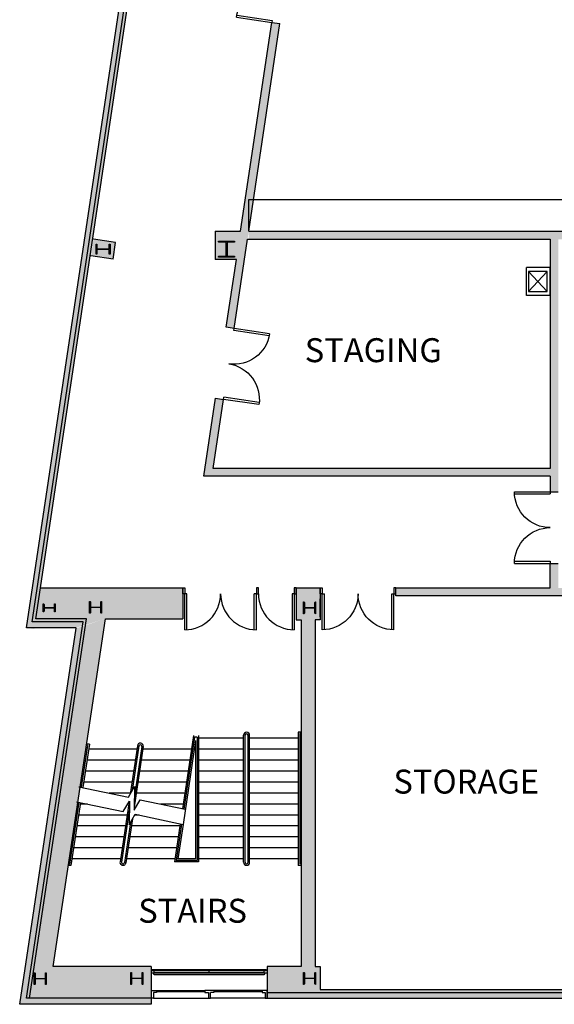
# Model space of a CAD drawing. Extents: x -17194 to -4860, y -5206 to 450.
# Drawn here: x -7755 to -7219, y -4363 to -3376 of the extents above; entities that cross this region are included whole.
import ezdxf
from ezdxf.enums import TextEntityAlignment as Align

# ---------------------------------------------------------------- set-up
doc = ezdxf.new("R2010")
doc.units = 0
doc.header["$LTSCALE"] = 96
doc.header["$MEASUREMENT"] = 0
for name, color, linetype in [('0-A-HATCH', 7, 'Continuous'), ('20-A-COL', 4, 'Continuous'), ('263-A-WL-EXT', 1, 'Continuous'), ('263-A-WL-INT', 1, 'Continuous'), ('263-A-WL-SUB', 3, 'Continuous'), ('290-A-DR', 3, 'Continuous'), ('290-A-VT', 4, 'Continuous'), ('290-A-WL-EXT', 1, 'Continuous'), ('290-A-WL-INT', 1, 'Continuous'), ('290-A-WL-SUB', 3, 'Continuous'), ('290-P-FX', 3, 'Continuous'), ('2A-VIEW', 7, 'Continuous'), ('LABEL', 3, 'Continuous')]:
    doc.layers.add(name, color=color, linetype=linetype)
doc.styles.add('CONCEN2$0$STANDARD', font='romans', dxfattribs={"width": 0.85})
doc.styles.add('ROMAND', font='romand')
doc.styles.get("Standard").update_dxf_attribs({"font": 'ARIAL.TTF', "width": 0.85})
doc.dimstyles.get("Standard").update_dxf_attribs({"dimtxt": 0.18, "dimasz": 0.18, "dimexe": 0.18, "dimexo": 0.0625, "dimgap": 0.09, "dimtad": 0, "dimtih": 1, "dimtoh": 1, "dimdec": 4, "dimzin": 0, "dimdsep": 46, "dimtxsty": 'Standard', "dimcen": 0.09, "dimadec": 0, "dimazin": 0, "dimtfac": 1, "dimtdec": 4, "dimtofl": 0, "dimtmove": 0, "dimatfit": 3, "dimfxl": 1, "dimtolj": 1, "dimtzin": 0, "dimarcsym": 0})

# ---------------------------------------------------------------- blocks, each defined once
blk = doc.blocks.new('CONCEN2$0$08PDSS02')
for p, q in [((0, 0.5), (0, 0)), ((0.03, 0.499), (0.03, 0)), ((0.97, 0.499), (0.97, 0)), ((1, 0.5), (1, 0)), ((0, 0), (0.03, 0)), ((0.97, 0), (1, 0))]:
    blk.add_line(p, q)
for centre, start, end in [((0, 0), 0, 90), ((1, 0), 90, 180)]:
    blk.add_arc(centre, 0.5, start, end)
at = {"style": 'CONCEN2$0$STANDARD', "flags": 1}
for tag, p in [('DOORTYPE', (0, 0)), ('DOORNUM', (0, -0.171)), ('N/E', (0, -0.343)), ('SIZE', (0, -0.514)), ('DOORMAT', (0, -0.686)), ('FRAMEMAT', (0, -0.857)), ('HEADDET', (0, -1.029)), ('JAMBDET', (0, -1.2)), ('FIRERATE', (0, -1.371)), ('HRDWR', (0, -1.543)), ('REMRKS', (0, -1.714))]:
    blk.add_attdef(tag, text='', height=0.1, dxfattribs=at).set_placement(p, align=Align.CENTER)
blk = doc.blocks.new('*D144')
at = {"layer": '2A-VIEW', "color": 0, "lineweight": -2}
for p, q in [((-7525.21, -3588.03), (-7525.21, -3556.23)), ((-7525.03, -3556.41), (-7105.58, -3556.41)), ((-6685.31, -3556.41), (-7104.76, -3556.41)), ((-6685.13, -3588.03), (-6685.13, -3556.23))]:
    blk.add_line(p, q, dxfattribs=at)
at = {"layer": '2A-VIEW', "color": 0}
for points in [[(-7525.03, -3556.38), (-7525.03, -3556.44), (-7525.21, -3556.41)], [(-6685.31, -3556.38), (-6685.31, -3556.44), (-6685.13, -3556.41)]]:
    blk.add_solid(points, dxfattribs=at)
at = {"layer": '2A-VIEW', "color": 0, "insert": (-7105.17, -3556.41), "char_height": 0.18, "attachment_point": 5}
blk.add_mtext('\\A1;70\'-10"', dxfattribs=at)
blk = doc.blocks.new('CONCEN2$0$W1616')
at = {"layer": '20-A-COL'}
blk.add_lwpolyline([(8, -8), (7.5, -8, -0.414214), (7, -7.5), (7, -1, 0.414214), (6.5, -0.5), (-6.5, -0.5, 0.414214), (-7, -1), (-7, -7.5, -0.414214), (-7.5, -8), (-8, -8), (-8, 8), (-7.5, 8, -0.414214), (-7, 7.5), (-7, 1, 0.414214), (-6.5, 0.5), (6.5, 0.5, 0.414214), (7, 1), (7, 7.5, -0.414214), (7.5, 8), (8, 8)], format="xyb", close=True, dxfattribs=at)
blk = doc.blocks.new('CONCEN2$0$08PDSS01')
for p, q in [((0, 0), (0, 1)), ((0.06, 0), (0.06, 0.998)), ((0, 0), (0.06, 0))]:
    blk.add_line(p, q)
blk.add_arc((0, 0), 1, 0, 90)
at = {"style": 'CONCEN2$0$STANDARD', "flags": 1}
for tag, p in [('DOORTYPE', (0.5, 0)), ('DOORNUM', (0.5, -0.171)), ('N/E', (0.5, -0.343)), ('SIZE', (0.5, -0.514)), ('FRAMEMAT', (0.5, -0.857)), ('DOORMAT', (0.5, -0.686)), ('HEADDET', (0.5, -1.029)), ('JAMBDET', (0.5, -1.2)), ('FIRERATE', (0.5, -1.371)), ('REMRKS', (0.5, -1.714)), ('HRDWR', (0.5, -1.543))]:
    blk.add_attdef(tag, text='', height=0.1, dxfattribs=at).set_placement(p, align=Align.CENTER)
blk = doc.blocks.new('CONCEN2$0$J-GRAIL')
at = {"layer": '290-A-VT', "color": 8}
for p, q in [((-55.27, -6.5), (-55.27, -4.5)), ((0, -6.5), (0, -4.5)), ((55.27, -6.5), (55.27, -4.5))]:
    blk.add_line(p, q, dxfattribs=at)
at = {"layer": '290-A-VT', "color": 4}
blk.add_lwpolyline([(-57.27, -4.5), (-57.27, -3), (57.27, -3), (57.27, -4.5)], close=True, dxfattribs=at)
at = {"layer": '290-A-VT', "color": 8}
blk.add_lwpolyline([(-55.27, -6.5, 1), (-55.27, -8), (55.27, -8, 1), (55.27, -6.5)], format="xyb", close=True, dxfattribs=at)

msp = doc.modelspace()

# ---------------------------------------------------------------- linework, layer by layer
at = {"layer": '0-A-HATCH', "color": 3}
for points in [[(-7747.9886, -3985.2969), (-7527.35753, -2514.42315), (-7740.09296, -3986.48124), (-7519.4619, -2515.6075)], [(-7539.81203, -3685.4177), (-7494.01645, -3380.11383), (-7547.70766, -3684.23335), (-7501.91208, -3378.92949)], [(-7558.98989, -3588.09449), (-7533.28683, -3588.09449), (-7558.98989, -3616.26552), (-7533.28683, -3616.26552)], [(-7525.21355, -3588.09451), (-6776.94116, -3588.11232), (-7525.21355, -3596.08072), (-6776.94116, -3596.09853)], [(-7658.54911, -3599.38957), (-7680.75558, -3596.0586), (-7661.06584, -3616.1678), (-7683.27232, -3612.83682)], [(-7223.04537, -3596.07846), (-7223.04537, -3849.07044), (-7215.0614, -3596.07846), (-7215.0614, -3849.07044)], [(-7560.842, -3825.61754), (-7550.47114, -3756.47842), (-7570.11289, -3833.6015), (-7558.36677, -3755.29408)], [(-7223.04537, -3833.6015), (-7570.11289, -3833.6015), (-7223.04537, -3825.61754), (-7560.842, -3825.61754)], [(-7223.04537, -3945.39482), (-7223.04537, -3920.92615), (-7215.0614, -3945.39482), (-7215.0614, -3920.92615)], [(-7698.0888, -3985.2969), (-7747.9886, -3985.2969), (-7668.80028, -3976.3327), (-7733.93, -3945.39482)], [(-7668.80028, -3976.3327), (-7591.30589, -3976.3327), (-7733.93, -3945.39482), (-7591.30589, -3945.39482)], [(-7477.53435, -3945.39482), (-7477.53435, -3977.3307), (-7453.59169, -3945.39482), (-7453.59169, -3977.3307)], [(-7148.19567, -3953.37879), (-7377.68736, -3953.37879), (-7148.19567, -3945.39482), (-7377.68736, -3945.39482)], [(-7754.67783, -4362.55715), (-7698.17664, -3985.88252), (-7721.04537, -4324.6333), (-7668.80028, -3976.3327)], [(-7458.57242, -3977.3307), (-7458.57242, -4324.61553), (-7472.54437, -3977.3307), (-7472.54437, -4324.61553)], [(-7622.99226, -4362.55715), (-7754.67783, -4362.55715), (-7622.99226, -4324.6333), (-7721.04537, -4324.6333)], [(-7506.69561, -4324.6333), (-7506.69561, -4356.5514), (-7453.58244, -4324.6333), (-7453.58244, -4356.5514)], [(-7453.58244, -4347.56944), (-7148.19567, -4347.56944), (-7453.58244, -4356.5514), (-7148.19567, -4356.5514)]]:
    msp.add_solid(points, dxfattribs=at)
at = {"layer": '20-A-COL', "color": 3}
for points in [[(-7677.14543, -3606.38806, 0.414213562), (-7677.39493, -3606.63756), (-7677.39493, -3611.06617), (-7678.14342, -3611.06617), (-7678.14342, -3601.08621), (-7677.39493, -3601.08621), (-7677.39493, -3605.51481, 0.414213562), (-7677.14543, -3605.76431), (-7665.16947, -3605.76431, 0.414213562), (-7664.91998, -3605.51481), (-7664.91998, -3601.08621), (-7664.17148, -3601.08621), (-7664.17148, -3611.06617), (-7664.91998, -3611.06617), (-7664.91998, -3606.63756, 0.414213562), (-7665.16947, -3606.38806)], [(-7719.06585, -3969.34673), (-7719.31535, -3969.34673, -0.414213562), (-7719.81435, -3968.84773), (-7719.81435, -3966.10324, 0.414213562), (-7720.31335, -3965.60424), (-7729.79431, -3965.60424, 0.414213562), (-7730.29331, -3966.10324), (-7730.29331, -3968.84773, -0.414213562), (-7730.79231, -3969.34673), (-7731.04181, -3969.34673), (-7731.04181, -3961.36276), (-7730.79231, -3961.36276, -0.414213562), (-7730.29331, -3961.86176), (-7730.29331, -3964.60625, 0.414213562), (-7729.79431, -3965.10524), (-7720.31335, -3965.10524, 0.414213562), (-7719.81435, -3964.60625), (-7719.81435, -3961.86176, -0.414213562), (-7719.31535, -3961.36276), (-7719.06585, -3961.36276)], [(-7672.59504, -3970.84372), (-7672.84454, -3970.84372, -0.414213562), (-7673.34354, -3970.34472), (-7673.34354, -3965.60424, 0.414213562), (-7673.84254, -3965.10524), (-7683.3235, -3965.10524, 0.414213562), (-7683.8225, -3965.60424), (-7683.8225, -3970.34472, -0.414213562), (-7684.32149, -3970.84372), (-7684.57099, -3970.84372), (-7684.57099, -3958.86777), (-7684.32149, -3958.86777, -0.414213562), (-7683.8225, -3959.36677), (-7683.8225, -3964.10725, 0.414213562), (-7683.3235, -3964.60625), (-7673.84254, -3964.60625, 0.414213562), (-7673.34354, -3964.10725), (-7673.34354, -3959.36677, -0.414213562), (-7672.84454, -3958.86777), (-7672.59504, -3958.86777)], [(-7458.19302, -3971.34272), (-7458.44252, -3971.34272, -0.414213562), (-7458.94151, -3970.84372), (-7458.94151, -3966.10324, 0.414213562), (-7459.44051, -3965.60424), (-7468.92147, -3965.60424, 0.414213562), (-7469.42047, -3966.10324), (-7469.42047, -3970.84372, -0.414213562), (-7469.91947, -3971.34272), (-7470.16897, -3971.34272), (-7470.16897, -3959.36677), (-7469.91947, -3959.36677, -0.414213562), (-7469.42047, -3959.86577), (-7469.42047, -3964.60625, 0.414213562), (-7468.92147, -3965.10524), (-7459.44051, -3965.10524, 0.414213562), (-7458.94151, -3964.60625), (-7458.94151, -3959.86577, -0.414213562), (-7458.44252, -3959.36677), (-7458.19302, -3959.36677)], [(-7458.19302, -4342.59723), (-7458.44252, -4342.59723, -0.414213562), (-7458.94151, -4342.09823), (-7458.94151, -4337.35775, 0.414213562), (-7459.44051, -4336.85875), (-7468.92147, -4336.85875, 0.414213562), (-7469.42047, -4337.35775), (-7469.42047, -4342.09823, -0.414213562), (-7469.91947, -4342.59723), (-7470.16897, -4342.59723), (-7470.16897, -4330.62128), (-7469.91947, -4330.62128, -0.414213562), (-7469.42047, -4331.12027), (-7469.42047, -4335.86076, 0.414213562), (-7468.92147, -4336.35975), (-7459.44051, -4336.35975, 0.414213562), (-7458.94151, -4335.86076), (-7458.94151, -4331.12027, -0.414213562), (-7458.44252, -4330.62128), (-7458.19302, -4330.62128)]]:
    msp.add_lwpolyline(points, format="xyb", close=True, dxfattribs=at)
at = {"layer": '20-A-COL'}
for points in [[(-7728.05392, -4342.84673), (-7728.30341, -4342.84673, -0.414213562), (-7728.80241, -4342.34773), (-7728.80241, -4337.60725, 0.414213562), (-7729.30141, -4337.10825), (-7738.78237, -4337.10825, 0.414213562), (-7739.28137, -4337.60725), (-7739.28137, -4342.34773, -0.414213562), (-7739.78037, -4342.84673), (-7740.02987, -4342.84673), (-7740.02987, -4330.87078), (-7739.78037, -4330.87078, -0.414213562), (-7739.28137, -4331.36977), (-7739.28137, -4336.11025, 0.414213562), (-7738.78237, -4336.60925), (-7729.30141, -4336.60925, 0.414213562), (-7728.80241, -4336.11025), (-7728.80241, -4331.36977, -0.414213562), (-7728.30341, -4330.87078), (-7728.05392, -4330.87078)], [(-7631.35162, -4342.59723), (-7631.60112, -4342.59723, -0.414213562), (-7632.10012, -4342.09823), (-7632.10012, -4337.35775, 0.414213562), (-7632.59912, -4336.85875), (-7642.08008, -4336.85875, 0.414213562), (-7642.57908, -4337.35775), (-7642.57908, -4342.09823, -0.414213562), (-7643.07808, -4342.59723), (-7643.32758, -4342.59723), (-7643.32758, -4330.62128), (-7643.07808, -4330.62128, -0.414213562), (-7642.57908, -4331.12027), (-7642.57908, -4335.86076, 0.414213562), (-7642.08008, -4336.35975), (-7632.59912, -4336.35975, 0.414213562), (-7632.10012, -4335.86076), (-7632.10012, -4331.12027, -0.414213562), (-7631.60112, -4330.62128), (-7631.35162, -4330.62128)]]:
    msp.add_lwpolyline(points, format="xyb", close=True, dxfattribs=at)
at = {"layer": '263-A-WL-EXT', "color": 3}
for p, q in [((-7658.54911, -3599.38957), (-7680.75558, -3596.0586)), ((-7661.06584, -3616.1678), (-7658.54911, -3599.38957)), ((-7661.06584, -3616.1678), (-7683.27232, -3612.83682)), ((-7477.53435, -3945.39482), (-7477.53435, -3977.3307)), ((-7453.58244, -3945.39482), (-7453.58244, -3977.3307)), ((-7453.59169, -3974.33671), (-7453.59169, -3956.37278)), ((-7477.53435, -3977.3307), (-7472.54437, -3977.3307)), ((-7472.54437, -3977.3307), (-7472.54437, -4324.6333)), ((-7458.57242, -3977.3307), (-7458.57242, -4324.61553)), ((-7453.58244, -3977.3307), (-7458.57242, -3977.3307)), ((-7754.67783, -4362.55715), (-7698.17664, -3985.88252)), ((-7472.54437, -4324.6333), (-7506.69561, -4324.6333)), ((-7622.99226, -4362.55715), (-7754.67783, -4362.55715))]:
    msp.add_line(p, q, dxfattribs=at)
at = {"layer": '263-A-WL-EXT'}
for p, q in [((-7733.93, -3945.39482), (-7591.30589, -3945.39482)), ((-7477.53435, -3945.39482), (-7453.58244, -3945.39482)), ((-7721.04537, -4324.6333), (-7668.80028, -3976.3327)), ((-7668.80028, -3976.3327), (-7591.30589, -3976.3327)), ((-7622.99226, -4324.6333), (-7721.04537, -4324.6333)), ((-7506.69561, -4324.6333), (-7506.69561, -4356.5514)), ((-7453.58244, -4324.61553), (-7453.58244, -4347.56944))]:
    msp.add_line(p, q, dxfattribs=at)
at = {"layer": '263-A-WL-INT', "color": 3}
for p, q in [((-7747.9886, -3985.2969), (-7527.35753, -2514.42315)), ((-7733.93, -3945.39482), (-7523.64412, -2543.48896))]:
    msp.add_line(p, q, dxfattribs=at)
at = {"layer": '263-A-WL-SUB', "color": 3}
for p, q in [((-7742.0446, -3979.30892), (-7523.31102, -2521.08509)), ((-7747.72467, -4356.56917), (-7691.13563, -3979.30892)), ((-7744.69719, -4356.56917), (-7687.65905, -3976.31493)), ((-7622.99226, -4356.56917), (-7747.72467, -4356.56917))]:
    msp.add_line(p, q, dxfattribs=at)
at = {"layer": '290-A-DR'}
for points in [[(-7591.30589, -3951.3828), (-7591.30589, -3945.39482), (-7589.3099, -3945.39482), (-7589.3099, -3951.3828)], [(-7515.4582, -3951.3828), (-7515.4582, -3945.39482), (-7517.45419, -3945.39482), (-7517.45419, -3951.3828)], [(-7477.53435, -3951.3828), (-7477.53435, -3945.39482), (-7479.53034, -3945.39482), (-7479.53034, -3951.3828)], [(-7453.58244, -3951.3828), (-7453.58244, -3945.39482), (-7451.58645, -3945.39482), (-7451.58645, -3951.3828)], [(-7377.73475, -3951.3828), (-7377.73475, -3945.39482), (-7379.73074, -3945.39482), (-7379.73074, -3951.3828)]]:
    msp.add_lwpolyline(points, close=True, dxfattribs=at)
at = {"layer": '290-A-VT'}
for p, q in [((-7580.69343, -4093.29779), (-7591.68667, -4166.58607)), ((-7575.41693, -4093.29779), (-7575.41693, -4219.82595)), ((-7530.33121, -4220.27008), (-7530.33121, -4093.06513)), ((-7528.83421, -4220.27008), (-7528.83421, -4093.06513)), ((-7525.84022, -4220.27008), (-7525.84022, -4093.06513)), ((-7524.34323, -4220.27008), (-7524.34323, -4093.06513)), ((-7472.54437, -4089.87697), (-7475.53836, -4089.87697)), ((-7472.54437, -4091.37396), (-7474.04136, -4091.37396)), ((-7686.60625, -4103.27423), (-7692.9717, -4145.01611)), ((-7684.86551, -4101.77723), (-7691.50453, -4145.32857)), ((-7686.60625, -4103.27423), (-7688.1518, -4103.27423)), ((-7684.86551, -4101.77723), (-7687.92725, -4101.77723)), ((-7578.41092, -4098.26431), (-7591.01795, -4182.31117)), ((-7579.40424, -4094.79478), (-7590.21979, -4166.89846)), ((-7576.91393, -4094.79478), (-7579.40424, -4094.79478)), ((-7578.41092, -4098.26431), (-7578.41092, -4216.83197)), ((-7576.91393, -4094.79478), (-7576.91393, -4218.32896)), ((-7530.33121, -4096.07445), (-7575.41693, -4096.07445)), ((-7475.53836, -4096.07445), (-7524.34323, -4096.07445)), ((-7637.25131, -4107.05241), (-7685.69104, -4107.05241)), ((-7636.72563, -4103.54787), (-7643.98917, -4151.97148)), ((-7635.2452, -4103.76993), (-7641.94475, -4148.43361)), ((-7630.80391, -4104.43613), (-7639.90103, -4165.0836)), ((-7632.28434, -4104.21406), (-7639.77352, -4154.14196)), ((-7582.75662, -4107.05241), (-7631.19635, -4107.05241)), ((-7530.33121, -4107.05241), (-7575.41693, -4107.05241)), ((-7475.53836, -4107.05241), (-7524.34323, -4107.05241)), ((-7638.89801, -4118.03036), (-7687.33774, -4118.03036)), ((-7584.40331, -4118.03036), (-7632.84304, -4118.03036)), ((-7530.33121, -4118.03036), (-7575.41693, -4118.03036)), ((-7475.53836, -4118.03036), (-7524.34323, -4118.03036)), ((-7640.5447, -4129.00832), (-7688.98443, -4129.00832)), ((-7586.05001, -4129.00832), (-7634.48973, -4129.00832)), ((-7530.33121, -4129.00832), (-7575.41693, -4129.00832)), ((-7475.53836, -4129.00832), (-7524.34323, -4129.00832)), ((-7642.19139, -4139.98627), (-7690.63112, -4139.98627)), ((-7587.6967, -4139.98627), (-7636.13643, -4139.98627)), ((-7530.33121, -4139.98627), (-7575.41693, -4139.98627)), ((-7475.53836, -4139.98627), (-7524.34323, -4139.98627)), ((-7695.27342, -4144.52593), (-7645.77779, -4155.06667)), ((-7643.83809, -4150.96423), (-7665.04141, -4150.96423)), ((-7645.77779, -4155.06667), (-7639.66095, -4144.48149)), ((-7639.66095, -4144.48149), (-7639.93732, -4168.1983)), ((-7589.34339, -4150.96423), (-7637.78312, -4150.96423)), ((-7530.33121, -4150.96423), (-7575.41693, -4150.96423)), ((-7475.53836, -4150.96423), (-7524.34323, -4150.96423)), ((-7695.26565, -4160.11028), (-7704.67788, -4222.04275)), ((-7693.79809, -4160.42281), (-7703.38869, -4223.53975)), ((-7697.77943, -4159.57493), (-7650.93366, -4169.55135)), ((-7686.66364, -4161.94219), (-7693.92451, -4161.94219)), ((-7645.11605, -4159.484), (-7654.16735, -4219.82595)), ((-7650.93366, -4169.55135), (-7644.81682, -4158.96617)), ((-7644.81682, -4158.96617), (-7645.0932, -4182.68299)), ((-7639.93732, -4168.1983), (-7633.82048, -4157.61313)), ((-7633.82048, -4157.61313), (-7588.7529, -4167.21086)), ((-7590.99009, -4161.94219), (-7613.49275, -4161.94219)), ((-7530.33121, -4161.94219), (-7575.41693, -4161.94219)), ((-7475.53836, -4161.94219), (-7524.34323, -4161.94219)), ((-7644.92566, -4168.30634), (-7652.68691, -4220.04802)), ((-7645.0932, -4182.68299), (-7638.97635, -4172.09781)), ((-7638.97635, -4172.09781), (-7591.01795, -4182.31117)), ((-7647.13147, -4172.92014), (-7695.5712, -4172.92014)), ((-7643.6906, -4180.25579), (-7649.72605, -4220.49215)), ((-7641.64618, -4176.71793), (-7648.24562, -4220.71421)), ((-7635.11498, -4172.92014), (-7639.45155, -4172.92014)), ((-7593.95172, -4181.68639), (-7599.67265, -4219.82595)), ((-7592.48484, -4181.99878), (-7597.93436, -4218.32896)), ((-7591.01795, -4182.31117), (-7596.19607, -4216.83197)), ((-7530.33121, -4172.92014), (-7575.41693, -4172.92014)), ((-7475.53836, -4172.92014), (-7524.34323, -4172.92014)), ((-7648.77817, -4183.8981), (-7697.2179, -4183.8981)), ((-7594.28347, -4183.8981), (-7642.7232, -4183.8981)), ((-7530.33121, -4183.8981), (-7575.41693, -4183.8981)), ((-7475.53836, -4183.8981), (-7524.34323, -4183.8981)), ((-7650.42486, -4194.87605), (-7698.86459, -4194.87605)), ((-7595.93017, -4194.87605), (-7644.3699, -4194.87605)), ((-7530.33121, -4194.87605), (-7575.41693, -4194.87605)), ((-7652.07155, -4205.85401), (-7700.51128, -4205.85401)), ((-7597.57686, -4205.85401), (-7646.01659, -4205.85401)), ((-7530.33121, -4205.85401), (-7575.41693, -4205.85401)), ((-7653.71825, -4216.83197), (-7702.15798, -4216.83197)), ((-7599.22355, -4216.83197), (-7647.66328, -4216.83197)), ((-7575.41693, -4219.82595), (-7599.67265, -4219.82595)), ((-7576.91393, -4218.32896), (-7597.93436, -4218.32896)), ((-7578.41092, -4216.83197), (-7596.19607, -4216.83197)), ((-7530.33121, -4216.83197), (-7575.41693, -4216.83197)), ((-7704.67788, -4222.04275), (-7706.19163, -4222.04275)), ((-7703.38869, -4223.53975), (-7706.19163, -4223.53975)), ((-7622.99226, -4331.10251), (-7506.69561, -4331.10251))]:
    msp.add_line(p, q, dxfattribs=at)
at = {"layer": '290-A-VT', "color": 3}
for p, q in [((-7475.53836, -4089.87697), (-7475.53836, -4223.45824)), ((-7474.04136, -4091.37396), (-7474.04136, -4221.96125)), ((-7475.53836, -4194.87605), (-7524.34323, -4194.87605)), ((-7475.53836, -4205.85401), (-7524.34323, -4205.85401)), ((-7475.53836, -4216.83197), (-7524.34323, -4216.83197)), ((-7472.54437, -4223.45824), (-7475.53836, -4223.45824)), ((-7472.54437, -4221.96125), (-7474.04136, -4221.96125))]:
    msp.add_line(p, q, dxfattribs=at)
at = {"layer": '290-A-VT'}
for centre, radius, start, end in [((-7527.33722, -4093.06513), 2.99399, 0, 180), ((-7527.33722, -4093.06513), 1.49699, 0, 180), ((-7633.76477, -4103.992), 2.99399, 351.46923439, 171.46923439), ((-7633.76477, -4103.992), 1.49699, 351.46923439, 171.46923439), ((-7651.20648, -4220.27008), 2.99399, 171.46923439, 351.46923439), ((-7651.20648, -4220.27008), 1.49699, 171.46923439, 351.46923439), ((-7527.33722, -4220.27008), 2.99399, 180, 0), ((-7527.33722, -4220.27008), 1.49699, 180, 0)]:
    msp.add_arc(centre, radius, start, end, dxfattribs=at)
at = {"layer": '290-A-WL-EXT'}
for p, q in [((-7501.91208, -3378.92949), (-7494.01645, -3380.11383)), ((-7539.81203, -3685.4177), (-7526.41114, -3596.07846)), ((-7547.70766, -3684.23335), (-7537.51249, -3616.26552)), ((-7539.81203, -3685.4177), (-7547.70766, -3684.23335)), ((-7558.36677, -3755.29408), (-7550.47114, -3756.47842)), ((-7622.99226, -4324.61553), (-7622.99226, -4362.55715)), ((-7458.57242, -4324.61553), (-7453.58244, -4324.61553))]:
    msp.add_line(p, q, dxfattribs=at)
at = {"layer": '290-A-WL-EXT', "color": 3}
for p, q in [((-7570.11289, -3833.6015), (-7558.36677, -3755.29408)), ((-7560.842, -3825.61754), (-7550.47114, -3756.47842)), ((-7698.0888, -3985.2969), (-7747.9886, -3985.2969)), ((-7506.69561, -4356.5514), (-6460.32693, -4356.5514))]:
    msp.add_line(p, q, dxfattribs=at)
at = {"layer": '290-A-WL-INT'}
for p, q in [((-7533.28683, -3588.09449), (-7501.91208, -3378.92949)), ((-7223.04537, -3920.92615), (-7215.0614, -3920.92615)), ((-7591.30589, -3945.39482), (-7591.30589, -3976.3327)), ((-7377.68736, -3953.37879), (-7377.68736, -3945.39482))]:
    msp.add_line(p, q, dxfattribs=at)
at = {"layer": '290-A-WL-INT', "color": 3}
for p, q in [((-7525.21355, -3588.09451), (-7494.01645, -3380.11383)), ((-7558.98989, -3588.09449), (-7558.98989, -3616.26552)), ((-7558.98989, -3588.09449), (-7533.28683, -3588.09449)), ((-7525.21355, -3588.09451), (-6776.94116, -3588.11232)), ((-7526.41114, -3596.07846), (-7223.04537, -3596.07846)), ((-7223.04537, -3596.07846), (-7223.04537, -3825.61754)), ((-7537.51249, -3616.26552), (-7558.98989, -3616.26552)), ((-7223.04537, -3825.61754), (-7560.842, -3825.61754)), ((-7223.04537, -3833.6015), (-7570.11289, -3833.6015)), ((-7223.04537, -3833.6015), (-7223.04537, -3849.07044)), ((-7223.04537, -3849.07044), (-7215.0614, -3849.07044)), ((-7223.04537, -3945.39482), (-7223.04537, -3920.92615)), ((-7377.68736, -3945.39482), (-7223.04537, -3945.39482)), ((-7148.19567, -3953.37879), (-7377.68736, -3953.37879)), ((-7453.58244, -4347.56944), (-7148.19567, -4347.56944))]:
    msp.add_line(p, q, dxfattribs=at)
at = {"layer": '290-A-WL-SUB', "color": 3}
for p, q in [((-7246.99727, -3652.51513), (-7246.99727, -3624.4211)), ((-7223.04537, -3624.4211), (-7246.99727, -3624.4211)), ((-7244.99204, -3648.43639), (-7226.20944, -3628.47647)), ((-7244.99204, -3628.47647), (-7226.20944, -3648.43639)), ((-7223.04537, -3652.51513), (-7223.04537, -3624.4211)), ((-7223.04537, -3652.51513), (-7246.99727, -3652.51513)), ((-7691.13563, -3979.30892), (-7742.0446, -3979.30892)), ((-7506.69561, -4350.56343), (-6460.32693, -4350.56343))]:
    msp.add_line(p, q, dxfattribs=at)
at = {"layer": '290-A-WL-SUB', "color": 7}
for p, q in [((-7617.46708, -4348.56744), (-7569.06732, -4348.56744)), ((-7511.68559, -4348.56744), (-7560.08535, -4348.56744)), ((-7620.46107, -4356.5514), (-7565.57433, -4356.5514)), ((-7508.6916, -4356.5514), (-7563.57834, -4356.5514))]:
    msp.add_line(p, q, dxfattribs=at)
at = {"layer": '290-A-WL-SUB'}
for p, q in [((-7617.46708, -4349.56543), (-7569.06732, -4349.56543)), ((-7560.08535, -4348.56744), (-7569.06732, -4348.56744)), ((-7569.06732, -4348.56744), (-7569.06732, -4350.56343)), ((-7560.08535, -4348.56744), (-7560.08535, -4350.56343)), ((-7560.08535, -4349.56543), (-7511.68559, -4349.56543)), ((-7569.06732, -4350.56343), (-7565.57433, -4350.56343)), ((-7565.57433, -4350.56343), (-7565.57433, -4356.5514)), ((-7565.57433, -4356.5514), (-7563.57834, -4356.5514)), ((-7563.57834, -4356.5514), (-7563.57834, -4350.56343)), ((-7560.08535, -4350.56343), (-7563.57834, -4350.56343))]:
    msp.add_line(p, q, dxfattribs=at)
at = {"layer": '290-A-WL-SUB', "color": 3}
msp.add_lwpolyline([(-7226.20944, -3648.43639), (-7226.20944, -3628.47647), (-7244.99204, -3628.47647), (-7244.99204, -3648.43639)], close=True, dxfattribs=at)
msp.add_lwpolyline([(-7687.65905, -3976.31493), (-7738.56801, -3976.31493), (-7733.93, -3945.39482)], dxfattribs=at)
at = {"layer": '290-A-WL-SUB'}
for points in [[(-7622.45706, -4356.5514), (-7622.45706, -4348.56744), (-7617.46708, -4348.56744), (-7617.46708, -4350.56343), (-7620.46107, -4350.56343), (-7620.46107, -4356.5514)], [(-7506.69561, -4356.5514), (-7506.69561, -4348.56744), (-7511.68559, -4348.56744), (-7511.68559, -4350.56343), (-7508.6916, -4350.56343), (-7508.6916, -4356.5514)]]:
    msp.add_lwpolyline(points, close=True, dxfattribs=at)

# ---------------------------------------------------------------- block references
at = {"layer": '20-A-COL', "color": 3, "xscale": 0.9979959919837711, "yscale": 0.9979959919837711, "zscale": 0.99799599198396, "rotation": 90}
msp.add_blockref('CONCEN2$0$W1616', (-7547.39407, -3606.07619), dxfattribs=at)
at = {"layer": '290-A-DR', "zscale": 71.85571142284513}
for p, xscale, yscale, rotation in [((-7491.25297, -3307.86876), 71.85571142284563, -71.85571142284516, 261.4700000000003), ((-7517.45419, -3951.3828), 71.85571142284516, 71.85571142284516, 180)]:
    msp.add_blockref('CONCEN2$0$08PDSS02', p, dxfattribs=dict(at, xscale=xscale, yscale=yscale, rotation=rotation))
at = {"layer": '290-A-DR', "color": 3, "xscale": 71.85571142284425, "yscale": -71.85571142284516, "zscale": 71.85571142284513, "rotation": 270}
msp.add_blockref('CONCEN2$0$08PDSS02', (-7223.04537, -3849.07044), dxfattribs=at)
at = {"layer": '290-A-DR', "color": 3}
for name, p, xscale, yscale, zscale in [('CONCEN2$0$08PDSS01', (-7479.53034, -3951.3828), -35.92785571142213, -35.92785571142213, 35.92785571142257), ('CONCEN2$0$08PDSS02', (-7451.58645, -3951.3828), 71.85571142284516, -71.85571142284516, 71.85571142284513)]:
    msp.add_blockref(name, p, dxfattribs=dict(at, xscale=xscale, yscale=yscale, zscale=zscale))
at = {"layer": '290-A-WL-SUB', "xscale": 0.9979959919837711, "yscale": 0.9979959919837711, "zscale": 0.99799599198396}
msp.add_blockref('CONCEN2$0$J-GRAIL', (-7564.84394, -4324.61553), dxfattribs=at)
at = {"layer": '290-P-FX', "xscale": 71.85571142284563, "yscale": -71.85571142284516, "zscale": 71.85571142284513, "rotation": 81.47000000000025}
msp.add_blockref('CONCEN2$0$08PDSS02', (-7550.47019, -3756.47856), dxfattribs=at)

# ---------------------------------------------------------------- texts
at = {"layer": 'LABEL', "style": 'ROMAND'}
for s, p in [('%%USTAGING', (-7400.3846, -3719.24238)), ('%%USTORAGE', (-7307.26833, -4151.43455)), ('%%USTAIRS', (-7581.444, -4280.83341))]:
    msp.add_text(s, height=24, dxfattribs=at).set_placement(p, align=Align.CENTER)

# ---------------------------------------------------------------- dimensions: what is measured, and where the dimension line sits
at = {"layer": '2A-VIEW'}
dim = msp.add_linear_dim(base=(-6685.12553, -3556.40886), p1=(-7525.21355, -3588.09451), p2=(-6685.12553, -3588.09451), text='70\'-10"', dimstyle='Standard', dxfattribs=at)
dim.commit()
dim.dimension.update_dxf_attribs({"geometry": '*D144', "text_midpoint": (-7105.16954, -3556.40886)})

doc.saveas('drawing.dxf')
